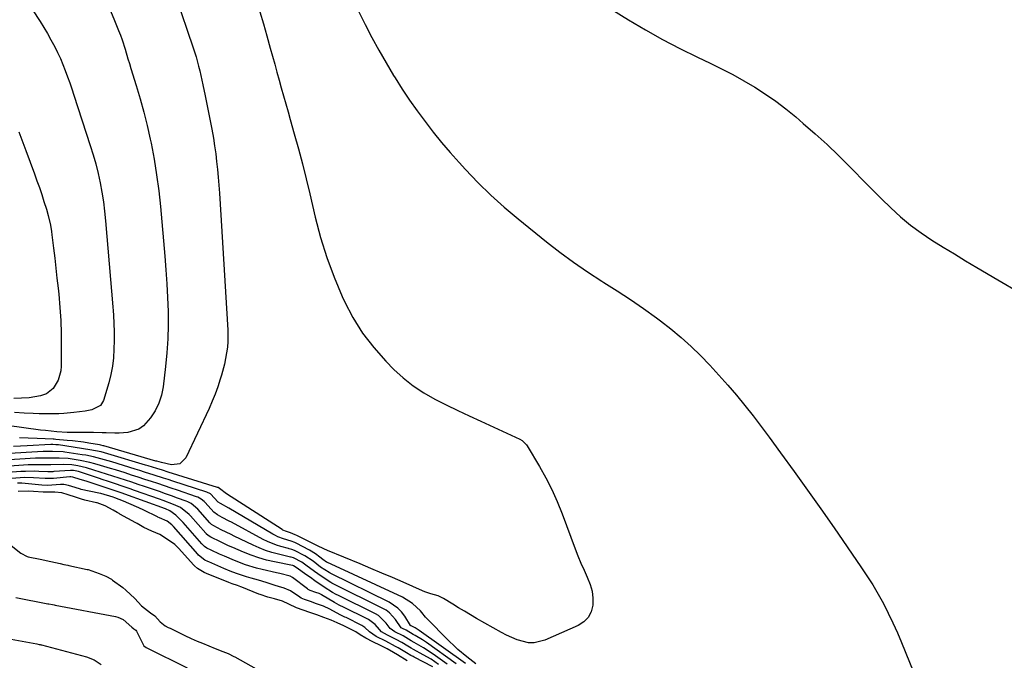
# Model space of a CAD drawing. Units: inches. Extents: x 1878685 to 1883976, y 389699 to 394977.
# Drawn here: x 1879435 to 1879835, y 391039 to 391299 of the extents above; entities that cross this region are included whole.
import ezdxf

# ---------------------------------------------------------------- set-up
doc = ezdxf.new("R2010")
doc.units = ezdxf.units.IN
doc.header["$MEASUREMENT"] = 0
for name, color, linetype in [('1', 7, 'Continuous'), ('7', 7, 'Continuous'), ('8', 7, 'Continuous')]:
    doc.layers.add(name, color=color, linetype=linetype)

msp = doc.modelspace()

# ---------------------------------------------------------------- linework, layer by layer
at = {"layer": '1', "color": 18}
for points in [[(1879492.08, 391089.63, 1656), (1879488.89, 391091.11, 1656), (1879485.62, 391092.52, 1656), (1879482.89, 391094.13, 1656), (1879482.43, 391094.39, 1656), (1879475.92, 391098.01, 1656), (1879475.62, 391098.18, 1656), (1879474.72, 391098.68, 1656), (1879473.21, 391099.55, 1656), (1879469.94, 391101.34, 1656), (1879466.68, 391102.51, 1656), (1879466.34, 391102.59, 1656), (1879461.63, 391103.64, 1656), (1879460.3, 391104, 1656), (1879457.92, 391104.81, 1656), (1879454.92, 391105.81, 1656), (1879452.37, 391106.57, 1656), (1879449.47, 391106.9, 1656), (1879446.56, 391106.88, 1656), (1879444.75, 391106.93, 1656), (1879440.84, 391107.21, 1656), (1879438.66, 391107.34, 1656), (1879434.53, 391107.1, 1656)], [(1879592.58, 391038.35, 1656), (1879588.7, 391040.75, 1656), (1879587.06, 391041.74, 1656), (1879584.5, 391043.21, 1656), (1879581.81, 391044.54, 1656), (1879578.62, 391046.11, 1656), (1879575.79, 391047.5, 1656), (1879573.55, 391048.86, 1656), (1879571.76, 391050.18, 1656), (1879568.73, 391051.68, 1656), (1879566.81, 391052.55, 1656), (1879564.22, 391053.77, 1656), (1879561.7, 391054.84, 1656), (1879558.81, 391055.91, 1656), (1879555.92, 391056.97, 1656), (1879553.02, 391058.02, 1656), (1879550.35, 391058.93, 1656), (1879547.64, 391059.87, 1656), (1879544.58, 391061.36, 1656), (1879541.94, 391062.54, 1656), (1879538.69, 391063.54, 1656), (1879535.93, 391064.27, 1656), (1879532.87, 391065.29, 1656), (1879532.36, 391065.48, 1656), (1879525.49, 391068.26, 1656), (1879525.04, 391068.44, 1656), (1879523.65, 391068.94, 1656), (1879521.45, 391069.7, 1656), (1879520.2, 391070.17, 1656), (1879511.02, 391073.88, 1656), (1879510.08, 391074.27, 1656), (1879507.42, 391075.84, 1656), (1879506.23, 391076.93, 1656), (1879505.86, 391077.33, 1656), (1879499.89, 391083.97, 1656), (1879499.63, 391084.25, 1656), (1879498.27, 391085.57, 1656), (1879496.07, 391087.14, 1656), (1879492.08, 391089.63, 1656)], [(1879430.33, 391086.33, 1656), (1879435.63, 391082.16, 1656), (1879438.16, 391080.8, 1656), (1879438.62, 391080.67, 1656), (1879443.48, 391079.62, 1656), (1879447.79, 391078.69, 1656), (1879451.58, 391077.86, 1656), (1879453.13, 391077.52, 1656), (1879454.69, 391077.18, 1656), (1879455.21, 391077.07, 1656), (1879462.55, 391075.51, 1656), (1879462.95, 391075.42, 1656), (1879467.46, 391073.88, 1656), (1879470.19, 391072.77, 1656), (1879472.5, 391071.5, 1656), (1879472.93, 391071.19, 1656), (1879477.03, 391068.09, 1656), (1879478.32, 391067.07, 1656), (1879481.9, 391063.71, 1656), (1879484.71, 391060.67, 1656), (1879488.3, 391057.8, 1656), (1879490.11, 391056.57, 1656), (1879492.21, 391054.14, 1656), (1879494.29, 391052.54, 1656), (1879495.5, 391051.95, 1656), (1879495.91, 391051.75, 1656), (1879496.31, 391051.56, 1656), (1879502.3, 391048.61, 1656), (1879504.8, 391047.43, 1656), (1879507.31, 391046.34, 1656), (1879509.44, 391045.46, 1656), (1879512.03, 391044.42, 1656), (1879514.62, 391043.38, 1656), (1879517.65, 391042.18, 1656), (1879519.82, 391041.31, 1656), (1879522.24, 391040.16, 1656), (1879522.63, 391039.94, 1656), (1879531.32, 391035.04, 1656)]]:
    msp.add_polyline3d(points, dxfattribs=at)
at = {"layer": '7', "color": 18}
for points in [[(1879408.29, 391351.74, 1676), (1879443.46, 391298.14, 1676), (1879444.99, 391295.73, 1676), (1879446.47, 391293.29, 1676), (1879447.88, 391290.8, 1676), (1879449.42, 391287.91, 1676), (1879450.6, 391285.55, 1676), (1879451.71, 391283.15, 1676), (1879452.74, 391280.72, 1676), (1879453.7, 391278.26, 1676), (1879454.61, 391275.77, 1676), (1879455.49, 391273.28, 1676), (1879456.35, 391270.78, 1676), (1879457.18, 391268.27, 1676), (1879463.87, 391247.79, 1676), (1879465.02, 391244.05, 1676), (1879466.08, 391240.28, 1676), (1879467.01, 391236.48, 1676), (1879467.85, 391232.65, 1676), (1879468.56, 391228.8, 1676), (1879469.18, 391224.94, 1676), (1879469.67, 391221.05, 1676), (1879470.06, 391217.16, 1676), (1879472.99, 391182.24, 1676), (1879473.12, 391180.53, 1676), (1879473.24, 391178.83, 1676), (1879473.44, 391175.41, 1676), (1879473.54, 391172, 1676), (1879473.55, 391170.29, 1676), (1879473.54, 391168.58, 1676), (1879473.47, 391165, 1676), (1879473.26, 391161.52, 1676), (1879472.87, 391158.07, 1676), (1879472.2, 391154.66, 1676), (1879471.34, 391151.28, 1676), (1879469.24, 391144.21, 1676), (1879467.97, 391142.06, 1676), (1879464.51, 391140.37, 1676), (1879461.83, 391139.8, 1676), (1879457.19, 391139.25, 1676), (1879453.17, 391138.92, 1676), (1879451.15, 391138.79, 1676), (1879447.95, 391138.67, 1676), (1879443.13, 391138.7, 1676), (1879440.72, 391138.82, 1676), (1879437.07, 391139.05, 1676), (1879433.09, 391139.25, 1676)], [(1879498.45, 391308.79, 1672), (1879505.72, 391287.52, 1672), (1879506.89, 391283.81, 1672), (1879507.87, 391280.05, 1672), (1879508.31, 391278.15, 1672), (1879509.16, 391274.36, 1672), (1879509.57, 391272.46, 1672), (1879510.53, 391267.95, 1672), (1879511.23, 391264.57, 1672), (1879511.92, 391261.19, 1672), (1879512.58, 391257.8, 1672), (1879513.22, 391254.41, 1672), (1879513.86, 391250.76, 1672), (1879514.37, 391247.6, 1672), (1879514.8, 391244.43, 1672), (1879515.19, 391241.25, 1672), (1879515.52, 391238.06, 1672), (1879515.82, 391234.87, 1672), (1879516.07, 391231.67, 1672), (1879516.29, 391228.48, 1672), (1879519.7, 391172.76, 1672), (1879519.73, 391168.11, 1672), (1879519.54, 391165.8, 1672), (1879518.83, 391161.19, 1672), (1879518.35, 391158.91, 1672), (1879517.15, 391154.4, 1672), (1879516.65, 391152.78, 1672), (1879515.66, 391149.76, 1672), (1879514.58, 391146.78, 1672), (1879513.38, 391143.84, 1672), (1879512.1, 391140.93, 1672), (1879502.71, 391120.86, 1672), (1879500.28, 391118.39, 1672), (1879496.84, 391117.97, 1672), (1879492.75, 391118.89, 1672), (1879490.86, 391119.44, 1672), (1879490.49, 391119.55, 1672), (1879469.41, 391125.69, 1672), (1879469.11, 391125.78, 1672), (1879468.18, 391126.01, 1672), (1879467.55, 391126.14, 1672), (1879463.22, 391126.84, 1672), (1879461.04, 391127.16, 1672), (1879456.68, 391127.7, 1672), (1879454.5, 391127.92, 1672), (1879449.82, 391128.34, 1672), (1879449.17, 391128.38, 1672), (1879448.84, 391128.4, 1672), (1879442.29, 391128.64, 1672), (1879438.69, 391128.8, 1672), (1879435.09, 391128.99, 1672)], [(1879570.4, 391307.41, 1668), (1879575.58, 391297, 1668), (1879578.29, 391291.72, 1668), (1879581.1, 391286.49, 1668), (1879584.06, 391281.33, 1668), (1879587.11, 391276.24, 1668), (1879587.68, 391275.31, 1668), (1879590.58, 391270.76, 1668), (1879593.56, 391266.27, 1668), (1879596.68, 391261.87, 1668), (1879599.88, 391257.53, 1668), (1879603.21, 391253.28, 1668), (1879606.6, 391249.08, 1668), (1879610.11, 391244.98, 1668), (1879613.68, 391240.94, 1668), (1879616.31, 391238.04, 1668), (1879621.37, 391232.72, 1668), (1879626.59, 391227.57, 1668), (1879632.05, 391222.67, 1668), (1879637.66, 391217.93, 1668), (1879649.14, 391208.68, 1668), (1879654.61, 391204.44, 1668), (1879660.17, 391200.34, 1668), (1879665.88, 391196.45, 1668), (1879671.7, 391192.69, 1668), (1879672.52, 391192.18, 1668), (1879677.95, 391188.72, 1668), (1879683.32, 391185.18, 1668), (1879688.61, 391181.51, 1668), (1879693.83, 391177.75, 1668), (1879695.48, 391176.54, 1668), (1879699.75, 391173.23, 1668), (1879703.92, 391169.78, 1668), (1879707.92, 391166.14, 1668), (1879711.81, 391162.38, 1668), (1879715.56, 391158.46, 1668), (1879719.24, 391154.5, 1668), (1879722.82, 391150.43, 1668), (1879726.33, 391146.31, 1668), (1879729.75, 391142.11, 1668), (1879733.12, 391137.87, 1668), (1879736.42, 391133.57, 1668), (1879739.67, 391129.24, 1668), (1879744.32, 391122.9, 1668), (1879749.83, 391115.35, 1668), (1879755.28, 391107.76, 1668), (1879760.67, 391100.12, 1668), (1879766.01, 391092.45, 1668), (1879776.94, 391076.6, 1668), (1879779.37, 391072.95, 1668), (1879781.71, 391069.24, 1668), (1879783.92, 391065.46, 1668), (1879786.04, 391061.62, 1668), (1879788.04, 391057.72, 1668), (1879789.95, 391053.78, 1668), (1879791.75, 391049.78, 1668), (1879793.46, 391045.74, 1668), (1879804.62, 391018.21, 1668)], [(1879671.88, 391305.56, 1666), (1879682.55, 391298.92, 1666), (1879689.41, 391294.82, 1666), (1879696.35, 391290.89, 1666), (1879703.43, 391287.21, 1666), (1879710.6, 391283.69, 1666), (1879715.74, 391281.27, 1666), (1879720.36, 391279.01, 1666), (1879724.93, 391276.64, 1666), (1879729.41, 391274.12, 1666), (1879733.84, 391271.5, 1666), (1879738.15, 391268.7, 1666), (1879742.37, 391265.77, 1666), (1879746.45, 391262.66, 1666), (1879750.44, 391259.41, 1666), (1879753.53, 391256.78, 1666), (1879758.4, 391252.52, 1666), (1879763.18, 391248.17, 1666), (1879767.84, 391243.68, 1666), (1879772.41, 391239.11, 1666), (1879774, 391237.47, 1666), (1879777.74, 391233.67, 1666), (1879781.5, 391229.89, 1666), (1879785.29, 391226.15, 1666), (1879789.11, 391222.43, 1666), (1879793.05, 391218.86, 1666), (1879797.12, 391215.46, 1666), (1879801.4, 391212.33, 1666), (1879805.81, 391209.36, 1666), (1879810.35, 391206.53, 1666), (1879814.9, 391203.73, 1666), (1879819.46, 391200.98, 1666), (1879824.05, 391198.24, 1666), (1879832.51, 391193.25, 1666), (1879841.35, 391188.07, 1666)], [(1879472.05, 391302.48, 1674), (1879473.72, 391298.61, 1674), (1879475.36, 391294.52, 1674), (1879476.08, 391292.63, 1674), (1879476.77, 391290.73, 1674), (1879478, 391286.89, 1674), (1879479.17, 391283.01, 1674), (1879479.76, 391281.08, 1674), (1879480.36, 391279.15, 1674), (1879482.52, 391272.22, 1674), (1879484.12, 391266.81, 1674), (1879485.62, 391261.37, 1674), (1879486.96, 391255.89, 1674), (1879488.19, 391250.38, 1674), (1879488.55, 391248.68, 1674), (1879489.76, 391242.29, 1674), (1879490.83, 391235.87, 1674), (1879491.67, 391229.41, 1674), (1879492.36, 391222.94, 1674), (1879494.13, 391202.84, 1674), (1879494.58, 391197.23, 1674), (1879494.96, 391191.62, 1674), (1879495.24, 391186, 1674), (1879495.45, 391180.37, 1674), (1879495.48, 391174.75, 1674), (1879495.35, 391169.15, 1674), (1879494.97, 391163.57, 1674), (1879494.43, 391157.99, 1674), (1879493.44, 391149.66, 1674), (1879492.75, 391146.28, 1674), (1879491.73, 391143.04, 1674), (1879490.21, 391140.01, 1674), (1879488.36, 391137.11, 1674), (1879485.46, 391133.81, 1674), (1879483.6, 391132.46, 1674), (1879479.13, 391131.15, 1674), (1879475.54, 391130.91, 1674), (1879473.82, 391130.87, 1674), (1879470.38, 391130.98, 1674), (1879468.65, 391131.07, 1674), (1879465.21, 391131.16, 1674), (1879463.49, 391131.15, 1674), (1879459.41, 391131.1, 1674), (1879457.77, 391131.1, 1674), (1879454.48, 391131.17, 1674), (1879450.33, 391131.41, 1674), (1879445.62, 391131.9, 1674), (1879443.66, 391132.15, 1674), (1879430.07, 391133.95, 1674)], [(1879434.84, 391253.29, 1678), (1879437.71, 391245.79, 1678), (1879441.19, 391236.26, 1678), (1879442.19, 391233.47, 1678), (1879443.17, 391230.67, 1678), (1879444.12, 391227.86, 1678), (1879445.05, 391225.04, 1678), (1879446.05, 391221.93, 1678), (1879446.79, 391219.38, 1678), (1879447.64, 391215.48, 1678), (1879448.07, 391212.85, 1678), (1879448.24, 391211.53, 1678), (1879448.91, 391206.05, 1678), (1879449.4, 391201.99, 1678), (1879449.87, 391197.93, 1678), (1879450.33, 391193.87, 1678), (1879450.77, 391189.8, 1678), (1879451.03, 391187.31, 1678), (1879451.5, 391181.99, 1678), (1879451.86, 391176.67, 1678), (1879452.03, 391171.33, 1678), (1879452.08, 391165.99, 1678), (1879452.02, 391158.14, 1678), (1879451.86, 391156.18, 1678), (1879450.85, 391152.45, 1678), (1879448.84, 391149.06, 1678), (1879446.03, 391146.9, 1678), (1879443.6, 391146.02, 1678), (1879439.03, 391145.23, 1678), (1879435.93, 391145.07, 1678), (1879432.83, 391144.94, 1678)], [(1879620.53, 391037.12, 1668), (1879616.83, 391040, 1668), (1879613.24, 391042.99, 1668), (1879611.52, 391044.57, 1668), (1879609.84, 391046.2, 1668), (1879600.03, 391056.06, 1668), (1879598.61, 391057.94, 1668), (1879598.02, 391058.67, 1668), (1879594.8, 391061.65, 1668), (1879590.71, 391064.2, 1668), (1879559.97, 391078.39, 1668), (1879559.88, 391078.44, 1668), (1879558.34, 391079.46, 1668), (1879557.1, 391080.46, 1668), (1879555.33, 391081.82, 1668), (1879552.89, 391083.32, 1668), (1879547.45, 391086.17, 1668), (1879546.98, 391086.4, 1668), (1879545.52, 391086.95, 1668), (1879542.29, 391087.94, 1668), (1879540.12, 391088.75, 1668), (1879539.07, 391089.26, 1668), (1879538.05, 391089.82, 1668), (1879520.2, 391100.35, 1668), (1879516.7, 391102.24, 1668), (1879515.77, 391102.89, 1668), (1879512.74, 391106.17, 1668), (1879511.22, 391106.93, 1668), (1879497.42, 391111.41, 1668), (1879495.51, 391112.03, 1668), (1879493.6, 391112.65, 1668), (1879489.77, 391113.86, 1668), (1879485.94, 391115.07, 1668), (1879484.02, 391115.66, 1668), (1879482.11, 391116.26, 1668), (1879472.6, 391119.2, 1668), (1879469.62, 391120.08, 1668), (1879465.12, 391121.25, 1668), (1879462.08, 391121.87, 1668), (1879460.55, 391122.13, 1668), (1879453.54, 391123.2, 1668), (1879452.8, 391123.3, 1668), (1879448.51, 391123.46, 1668), (1879445.98, 391123.48, 1668), (1879444.71, 391123.43, 1668), (1879414.9, 391121.71, 1668)], [(1879616.29, 391037.25, 1666), (1879597.52, 391050.61, 1666), (1879596.71, 391051.16, 1666), (1879595.78, 391051.72, 1666), (1879594.21, 391052.58, 1666), (1879594.12, 391052.62, 1666), (1879593.99, 391052.76, 1666), (1879591.61, 391056.46, 1666), (1879590.29, 391058.19, 1666), (1879588.81, 391059.74, 1666), (1879585.25, 391062.16, 1666), (1879561.52, 391073.9, 1666), (1879561.26, 391074.03, 1666), (1879560.86, 391074.23, 1666), (1879557.45, 391076.47, 1666), (1879554.38, 391078.8, 1666), (1879550.96, 391081.08, 1666), (1879546.81, 391083.24, 1666), (1879545.78, 391083.62, 1666), (1879544.72, 391083.91, 1666), (1879544.36, 391084.01, 1666), (1879541.32, 391084.83, 1666), (1879539.48, 391085.41, 1666), (1879535.89, 391086.84, 1666), (1879534.16, 391087.7, 1666), (1879521.27, 391094.64, 1666), (1879520.32, 391095.15, 1666), (1879517.44, 391096.65, 1666), (1879515.52, 391097.62, 1666), (1879514.05, 391098.71, 1666), (1879510.54, 391102.71, 1666), (1879510.17, 391103.1, 1666), (1879508.92, 391104.11, 1666), (1879507.5, 391104.84, 1666), (1879506.99, 391105.04, 1666), (1879499.35, 391107.67, 1666), (1879496.69, 391108.58, 1666), (1879494.02, 391109.48, 1666), (1879491.36, 391110.36, 1666), (1879488.68, 391111.24, 1666), (1879486.01, 391112.11, 1666), (1879483.33, 391112.97, 1666), (1879480.66, 391113.83, 1666), (1879477.98, 391114.69, 1666), (1879474.16, 391115.91, 1666), (1879472.11, 391116.55, 1666), (1879467.98, 391117.78, 1666), (1879465.69, 391118.43, 1666), (1879463.71, 391118.95, 1666), (1879459.72, 391119.8, 1666), (1879454.87, 391120.54, 1666), (1879451.22, 391120.73, 1666), (1879448.33, 391120.71, 1666), (1879444.77, 391120.77, 1666), (1879442.69, 391120.73, 1666), (1879441.65, 391120.67, 1666), (1879420.19, 391119.35, 1666)], [(1879612.48, 391037.13, 1664), (1879600.39, 391045.77, 1664), (1879598.81, 391046.85, 1664), (1879595.84, 391048.64, 1664), (1879595.1, 391049.07, 1664), (1879592.15, 391050.75, 1664), (1879590.7, 391051.48, 1664), (1879590.18, 391051.78, 1664), (1879587.86, 391055.09, 1664), (1879585.48, 391057.8, 1664), (1879584.04, 391058.87, 1664), (1879582.47, 391059.8, 1664), (1879563.09, 391069.4, 1664), (1879561.98, 391069.94, 1664), (1879561.56, 391070.19, 1664), (1879557.63, 391072.75, 1664), (1879554.98, 391074.6, 1664), (1879551.42, 391077.26, 1664), (1879549.76, 391078.42, 1664), (1879546.44, 391080.16, 1664), (1879545.42, 391080.45, 1664), (1879545.21, 391080.5, 1664), (1879540.29, 391081.67, 1664), (1879537.66, 391082.39, 1664), (1879535.06, 391083.22, 1664), (1879532.53, 391084.21, 1664), (1879530.03, 391085.33, 1664), (1879522.36, 391089.05, 1664), (1879521.04, 391089.7, 1664), (1879517.07, 391091.65, 1664), (1879513.99, 391093.16, 1664), (1879513.16, 391093.71, 1664), (1879512.77, 391094.06, 1664), (1879512.59, 391094.25, 1664), (1879512.42, 391094.44, 1664), (1879507.59, 391099.96, 1664), (1879504.81, 391102.26, 1664), (1879503.52, 391102.92, 1664), (1879502.85, 391103.2, 1664), (1879499.34, 391104.5, 1664), (1879496.9, 391105.4, 1664), (1879494.46, 391106.27, 1664), (1879492, 391107.13, 1664), (1879489.54, 391107.97, 1664), (1879485.89, 391109.19, 1664), (1879483.32, 391110.05, 1664), (1879480.76, 391110.9, 1664), (1879478.19, 391111.75, 1664), (1879475.62, 391112.6, 1664), (1879473.05, 391113.44, 1664), (1879470.47, 391114.26, 1664), (1879467.89, 391115.07, 1664), (1879465.3, 391115.86, 1664), (1879462.26, 391116.79, 1664), (1879458.76, 391117.64, 1664), (1879456.39, 391117.98, 1664), (1879452.8, 391118.1, 1664), (1879447.88, 391117.95, 1664), (1879444.38, 391118.04, 1664), (1879441.5, 391118.06, 1664), (1879440.07, 391118.01, 1664), (1879438.63, 391117.94, 1664), (1879425.36, 391117.06, 1664)], [(1879608.79, 391037.01, 1662), (1879603.15, 391041.07, 1662), (1879599.26, 391043.64, 1662), (1879595.46, 391045.83, 1662), (1879594.23, 391046.53, 1662), (1879590.95, 391048.46, 1662), (1879587.63, 391050.16, 1662), (1879585.75, 391051.46, 1662), (1879584.11, 391053.71, 1662), (1879580.96, 391056.7, 1662), (1879579.7, 391057.45, 1662), (1879564.65, 391064.9, 1662), (1879563.72, 391065.35, 1662), (1879562.22, 391066.18, 1662), (1879558.93, 391068.32, 1662), (1879555.15, 391070.85, 1662), (1879553.28, 391072.16, 1662), (1879551.43, 391073.49, 1662), (1879547.94, 391076.04, 1662), (1879546.41, 391076.94, 1662), (1879546.12, 391077.02, 1662), (1879546.06, 391077.03, 1662), (1879538.68, 391078.53, 1662), (1879535.47, 391079.28, 1662), (1879532.3, 391080.17, 1662), (1879529.19, 391081.25, 1662), (1879526.13, 391082.46, 1662), (1879521.77, 391084.34, 1662), (1879520.07, 391085.1, 1662), (1879516.7, 391086.67, 1662), (1879512.79, 391088.55, 1662), (1879511.72, 391089.25, 1662), (1879511, 391089.93, 1662), (1879510.78, 391090.17, 1662), (1879504.61, 391097.22, 1662), (1879504, 391097.88, 1662), (1879500.47, 391100.65, 1662), (1879497.72, 391101.92, 1662), (1879493.47, 391103.57, 1662), (1879492.04, 391104.08, 1662), (1879481.85, 391107.6, 1662), (1879480.03, 391108.23, 1662), (1879476.38, 391109.48, 1662), (1879474.56, 391110.1, 1662), (1879470.91, 391111.33, 1662), (1879469.08, 391111.94, 1662), (1879467.25, 391112.55, 1662), (1879459.02, 391115.29, 1662), (1879457.05, 391115.7, 1662), (1879456.25, 391115.73, 1662), (1879455.84, 391115.71, 1662), (1879449.02, 391115.25, 1662), (1879448.62, 391115.22, 1662), (1879446.63, 391115.21, 1662), (1879442.97, 391115.35, 1662), (1879441.15, 391115.4, 1662), (1879437.49, 391115.34, 1662), (1879435.67, 391115.24, 1662), (1879430.32, 391114.86, 1662)], [(1879603.02, 391035.94, 1658), (1879595.45, 391039.82, 1658), (1879595, 391040.06, 1658), (1879594.1, 391040.54, 1658), (1879592.34, 391041.55, 1658), (1879588.88, 391043.62, 1658), (1879587.84, 391044.23, 1658), (1879583.96, 391046.3, 1658), (1879580.04, 391048.24, 1658), (1879577.32, 391050.11, 1658), (1879575.44, 391051.95, 1658), (1879574.17, 391052.73, 1658), (1879567.75, 391055.9, 1658), (1879567.28, 391056.13, 1658), (1879565.36, 391057.05, 1658), (1879561.24, 391059.32, 1658), (1879558.63, 391060.5, 1658), (1879555.83, 391061.53, 1658), (1879553.35, 391062.42, 1658), (1879550.86, 391063.26, 1658), (1879549.58, 391063.83, 1658), (1879548.97, 391064.19, 1658), (1879545.25, 391066.74, 1658), (1879542.66, 391067.91, 1658), (1879540.28, 391068.56, 1658), (1879539.01, 391068.94, 1658), (1879535.32, 391070.12, 1658), (1879532.25, 391071.06, 1658), (1879529.16, 391071.94, 1658), (1879527.27, 391072.48, 1658), (1879523.32, 391073.81, 1658), (1879520.73, 391074.82, 1658), (1879518.16, 391075.89, 1658), (1879511.97, 391078.58, 1658), (1879511.57, 391078.76, 1658), (1879510.37, 391079.32, 1658), (1879507.83, 391081.29, 1658), (1879507.51, 391081.64, 1658), (1879497.72, 391092.93, 1658), (1879497.04, 391093.64, 1658), (1879495.07, 391095.1, 1658), (1879491.96, 391096.45, 1658), (1879491.34, 391096.8, 1658), (1879491.19, 391096.88, 1658), (1879485.67, 391099.56, 1658), (1879483.62, 391100.53, 1658), (1879479.49, 391102.34, 1658), (1879477.39, 391103.19, 1658), (1879473.88, 391104.56, 1658), (1879473.18, 391104.82, 1658), (1879471.78, 391105.31, 1658), (1879469.57, 391105.95, 1658), (1879468.09, 391106.33, 1658), (1879467.34, 391106.49, 1658), (1879460.16, 391108.03, 1658), (1879459.9, 391108.09, 1658), (1879457.7, 391108.76, 1658), (1879455.03, 391109.64, 1658), (1879453.09, 391109.97, 1658), (1879451.72, 391109.95, 1658), (1879448.24, 391109.71, 1658), (1879446.52, 391109.67, 1658), (1879444.23, 391109.78, 1658), (1879436.07, 391110.49, 1658), (1879435.64, 391110.51, 1658), (1879434.34, 391110.49, 1658)], [(1879433.63, 391064.03, 1658), (1879446.61, 391061.56, 1658), (1879446.99, 391061.49, 1658), (1879448.5, 391061.2, 1658), (1879449.25, 391061.06, 1658), (1879449.63, 391060.99, 1658), (1879474.07, 391056.42, 1658), (1879475.05, 391056.14, 1658), (1879477.26, 391055.11, 1658), (1879480.72, 391052.06, 1658), (1879481.51, 391051.29, 1658), (1879482.34, 391050.76, 1658), (1879482.69, 391050.4, 1658), (1879482.82, 391050.18, 1658), (1879485.46, 391044.73, 1658), (1879485.61, 391044.48, 1658), (1879486.58, 391043.78, 1658), (1879486.85, 391043.64, 1658), (1879503.2, 391035.43, 1658)]]:
    msp.add_polyline3d(points, dxfattribs=at)
at = {"layer": '8', "color": 18}
for points in [[(1879532.8, 391302.07, 1670), (1879534.25, 391297.2, 1670), (1879535.64, 391292.31, 1670), (1879536.99, 391287.41, 1670), (1879537.89, 391284.04, 1670), (1879538.77, 391280.82, 1670), (1879539.65, 391277.6, 1670), (1879540.55, 391274.39, 1670), (1879541.46, 391271.17, 1670), (1879542.38, 391267.96, 1670), (1879543.29, 391264.75, 1670), (1879544.2, 391261.54, 1670), (1879545.11, 391258.33, 1670), (1879546.73, 391252.58, 1670), (1879548.4, 391246.49, 1670), (1879550.01, 391240.38, 1670), (1879551.54, 391234.24, 1670), (1879553.02, 391228.1, 1670), (1879555.2, 391218.7, 1670), (1879557.4, 391210.43, 1670), (1879559.91, 391202.27, 1670), (1879562.92, 391194.27, 1670), (1879566.24, 391186.39, 1670), (1879567.14, 391184.44, 1670), (1879570.59, 391177.84, 1670), (1879574.48, 391171.53, 1670), (1879579, 391165.66, 1670), (1879583.95, 391160.09, 1670), (1879587.19, 391156.81, 1670), (1879591, 391153.31, 1670), (1879595, 391150.09, 1670), (1879599.31, 391147.28, 1670), (1879603.81, 391144.74, 1670), (1879608.48, 391142.43, 1670), (1879613.15, 391140.14, 1670), (1879617.85, 391137.91, 1670), (1879622.57, 391135.7, 1670), (1879638.39, 391128.38, 1670), (1879639.28, 391127.89, 1670), (1879641.13, 391126.15, 1670), (1879641.41, 391125.72, 1670), (1879646.33, 391117.37, 1670), (1879648.93, 391112.69, 1670), (1879651.36, 391107.94, 1670), (1879653.53, 391103.05, 1670), (1879655.54, 391098.09, 1670), (1879660.85, 391083.87, 1670), (1879661.98, 391080.96, 1670), (1879663.17, 391078.07, 1670), (1879664.44, 391075.22, 1670), (1879665.76, 391072.39, 1670), (1879666.97, 391069.35, 1670), (1879667.71, 391066.62, 1670), (1879668, 391063.79, 1670), (1879667.98, 391060.91, 1670), (1879667.3, 391058.3, 1670), (1879666.17, 391056, 1670), (1879664.36, 391054.19, 1670), (1879662.1, 391052.7, 1670), (1879648.58, 391046.71, 1670), (1879644.15, 391045.62, 1670), (1879641.89, 391045.71, 1670), (1879637.35, 391046.87, 1670), (1879632.97, 391048.73, 1670), (1879630.86, 391049.84, 1670), (1879620.79, 391055.61, 1670), (1879618.35, 391057.02, 1670), (1879615.92, 391058.46, 1670), (1879613.51, 391059.92, 1670), (1879611.12, 391061.41, 1670), (1879607.35, 391063.71, 1670), (1879605.15, 391064.7, 1670), (1879602.15, 391065.62, 1670), (1879599.73, 391066.45, 1670), (1879598.78, 391066.84, 1670), (1879591.01, 391070.25, 1670), (1879586.65, 391072.15, 1670), (1879582.28, 391074.03, 1670), (1879577.9, 391075.87, 1670), (1879573.51, 391077.7, 1670), (1879560.22, 391083.18, 1670), (1879558.7, 391083.86, 1670), (1879556.22, 391085.1, 1670), (1879547.78, 391089.28, 1670), (1879547.16, 391089.57, 1670), (1879545.25, 391090.31, 1670), (1879543.19, 391091, 1670), (1879542.46, 391091.32, 1670), (1879542.1, 391091.51, 1670), (1879541.76, 391091.72, 1670), (1879519.15, 391106.15, 1670), (1879516.33, 391108.36, 1670), (1879515.75, 391108.75, 1670), (1879515.49, 391108.84, 1670), (1879495.46, 391115.07, 1670), (1879493.17, 391115.78, 1670), (1879490.87, 391116.48, 1670), (1879487.43, 391117.53, 1670), (1879486.28, 391117.88, 1670), (1879471.02, 391122.47, 1670), (1879468.3, 391123.22, 1670), (1879463.7, 391124.16, 1670), (1879450.93, 391126.11, 1670), (1879450.66, 391126.14, 1670), (1879449.86, 391126.2, 1670), (1879448.69, 391126.22, 1670), (1879448.24, 391126.22, 1670), (1879448.02, 391126.22, 1670), (1879447.79, 391126.21, 1670), (1879438.2, 391125.69, 1670), (1879435.45, 391125.55, 1670), (1879432.7, 391125.43, 1670)], [(1879605.3, 391036.9, 1660), (1879602.28, 391038.95, 1660), (1879599.13, 391040.81, 1660), (1879595.22, 391042.94, 1660), (1879594.19, 391043.52, 1660), (1879592.82, 391044.31, 1660), (1879590.4, 391045.76, 1660), (1879588.16, 391047.01, 1660), (1879584.61, 391048.82, 1660), (1879582.16, 391050.19, 1660), (1879581.39, 391051.01, 1660), (1879579.6, 391053.15, 1660), (1879576.93, 391055.09, 1660), (1879566.2, 391060.4, 1660), (1879565.81, 391060.59, 1660), (1879565.02, 391060.97, 1660), (1879563.08, 391062, 1660), (1879557.84, 391065.16, 1660), (1879557.69, 391065.25, 1660), (1879557.39, 391065.42, 1660), (1879556.79, 391065.7, 1660), (1879555.54, 391066.16, 1660), (1879553.2, 391066.98, 1660), (1879552.62, 391067.22, 1660), (1879552.35, 391067.38, 1660), (1879552.22, 391067.46, 1660), (1879552.1, 391067.56, 1660), (1879546.07, 391072.2, 1660), (1879545, 391072.75, 1660), (1879540.81, 391073.84, 1660), (1879539.51, 391074.13, 1660), (1879533.72, 391075.4, 1660), (1879531.44, 391075.96, 1660), (1879526.96, 391077.33, 1660), (1879522.47, 391079.07, 1660), (1879518.36, 391080.83, 1660), (1879516.32, 391081.74, 1660), (1879512.93, 391083.29, 1660), (1879511.25, 391084.11, 1660), (1879510.29, 391084.78, 1660), (1879509.7, 391085.32, 1660), (1879509.42, 391085.61, 1660), (1879509.15, 391085.91, 1660), (1879501.61, 391094.52, 1660), (1879498.65, 391097.52, 1660), (1879496.23, 391099.37, 1660), (1879494.45, 391100.13, 1660), (1879477.85, 391106.06, 1660), (1879476.77, 391106.45, 1660), (1879473.51, 391107.59, 1660), (1879469.16, 391109.06, 1660), (1879462.99, 391111.1, 1660), (1879462.18, 391111.36, 1660), (1879459.74, 391112.07, 1660), (1879456.82, 391112.93, 1660), (1879455.9, 391113.1, 1660), (1879455.68, 391113.09, 1660), (1879455.57, 391113.08, 1660), (1879448.92, 391112.51, 1660), (1879446.49, 391112.44, 1660), (1879445.52, 391112.47, 1660), (1879440.74, 391112.75, 1660), (1879437.2, 391112.83, 1660), (1879435.43, 391112.78, 1660), (1879431.9, 391112.5, 1660)], [(1879416.67, 391049.79, 1660), (1879442.17, 391045.2, 1660), (1879443.11, 391045.03, 1660), (1879443.57, 391044.93, 1660), (1879443.8, 391044.88, 1660), (1879444.03, 391044.82, 1660), (1879462.3, 391039.94, 1660), (1879465.42, 391038.73, 1660), (1879468.22, 391036.88, 1660)]]:
    msp.add_polyline3d(points, dxfattribs=at)

doc.saveas('drawing.dxf')
